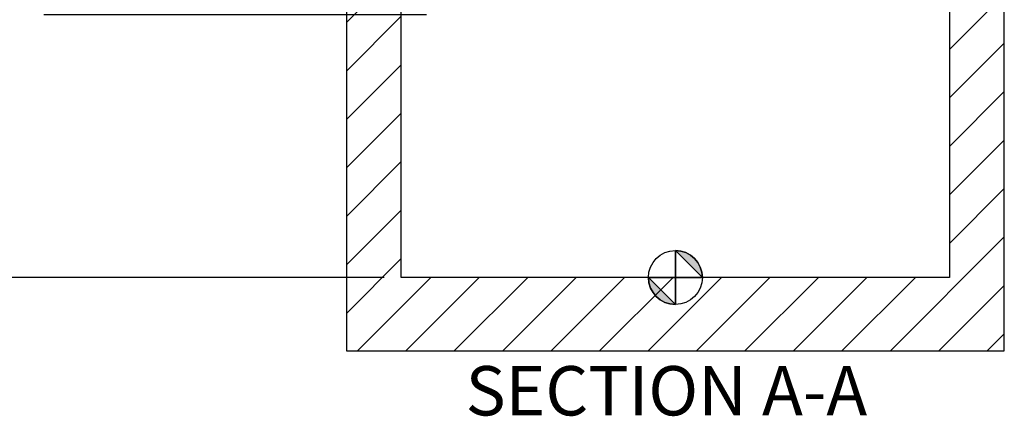
# Model space of a CAD drawing. Units: inches. Extents: x 6 to 504, y 6 to 324.
# Drawn here: x 274 to 382, y 129 to 172 of the extents above; entities that cross this region are included whole.
import ezdxf

# ---------------------------------------------------------------- set-up
doc = ezdxf.new("R2010")
doc.units = ezdxf.units.IN
doc.header["$LTSCALE"] = 30
doc.header["$MEASUREMENT"] = 0
for name, color, linetype, lineweight in [('Dimension (Hydro)', 7, 'Continuous', 25), ('Hatch (Hydro)', 7, 'Continuous', 18), ('Symbol (Hydro)', 7, 'Continuous', 25), ('Visible (Hydro)', 7, 'Continuous', 25)]:
    doc.layers.add(name, color=color, linetype=linetype, lineweight=lineweight)
doc.styles.add('Note Text (Hydro)', font='arial.ttf')
doc.styles.add('Text Style68', font='arial.ttf')
doc.dimstyles.new('Elevation (Hydro US)', dxfattribs={"dimscale": 30, "dimtxt": 0.12, "dimasz": 0.098425, "dimexe": 0.125, "dimexo": 0.0625, "dimgap": 0.031496, "dimtad": 0, "dimtih": 1, "dimtoh": 1, "dimlfac": 0.083333, "dimrnd": 1e-08, "dimzin": 4, "dimdsep": 46, "dimtxsty": 'Note Text (Hydro)', "dimcen": 0.09, "dimdle": 0.393701, "dimclrd": 256, "dimclre": 256, "dimclrt": 256, "dimadec": 0, "dimazin": 1, "dimtfac": 1, "dimtofl": 0, "dimtmove": 0, "dimatfit": 3, "dimfxl": 1, "dimtolj": 1, "dimtzin": 4, "dimlwd": -1, "dimlwe": -1, "dimarcsym": 0})

# ---------------------------------------------------------------- blocks, each defined once
blk = doc.blocks.new('Origin Indicator Symbol1')
at = {"layer": 'Dimension (Hydro)'}
h = blk.add_hatch(color=256, dxfattribs=at)
edge = h.paths.add_edge_path(flags=0)
edge.add_line((11.5308, 4.9033), (11.6292, 4.8048))
edge.add_arc((11.5308, 4.8048), 0.0984, 0, 90)
h = blk.add_hatch(color=256, dxfattribs=at)
edge = h.paths.add_edge_path(flags=0)
edge.add_line((11.5308, 4.7064), (11.4324, 4.8048))
edge.add_arc((11.5308, 4.8048), 0.0984, 180, 270)
for p, q in [((11.5308, 4.9033), (11.6292, 4.8048)), ((11.5308, 4.7064), (11.4324, 4.8048))]:
    blk.add_line(p, q, dxfattribs=at)
at = {"layer": 'Dimension (Hydro)', "flags": 128}
for points in [[(11.5308, 4.8048), (11.6292, 4.8048), (11.5308, 4.9033), (11.5308, 4.8048)], [(11.5308, 4.8048), (11.5308, 4.9033), (11.5308, 4.7064), (11.5308, 4.8048)], [(11.5308, 4.8048), (11.5308, 4.7064), (11.4324, 4.8048), (11.5308, 4.8048)], [(11.5308, 4.8048), (11.4324, 4.8048), (11.5308, 4.8048), (11.5308, 4.8048)]]:
    blk.add_lwpolyline(points, dxfattribs=at)
at = {"layer": 'Dimension (Hydro)'}
blk.add_circle((11.5308, 4.8048), 0.0984, dxfattribs=at)
for start, end in [(0, 90), (180, 270)]:
    blk.add_arc((11.5308, 4.8048), 0.0984, start, end, dxfattribs=at)
for points in [[(11.5308, 4.8048), (11.6292, 4.8048), (11.5308, 4.9033), (11.5308, 4.8048)], [(11.5308, 4.8048), (11.5308, 4.9033), (11.5308, 4.7064), (11.5308, 4.8048)], [(11.5308, 4.8048), (11.5308, 4.7064), (11.4324, 4.8048), (11.5308, 4.8048)], [(11.5308, 4.8048), (11.4324, 4.8048), (11.5308, 4.8048)]]:
    blk.add_solid(points, dxfattribs=at)
blk = doc.blocks.new('*D18')
at = {"layer": 'Defpoints', "color": 0, "transparency": 16777216}
for p in [(276.81, 172.89), (320.56, 172.89), (345.92, 144.15)]:
    blk.add_point(p, dxfattribs=at)
at = {"layer": 'Dimension (Hydro)', "transparency": 16777216}
blk.add_line((318.68, 172.89), (276.81, 172.89), dxfattribs=at)
at = {"layer": 'Dimension (Hydro)', "transparency": 16777216, "insert": (180.7, 172.89), "char_height": 3.6, "attachment_point": 4, "style": 'Note Text (Hydro)'}
blk.add_mtext('\\A1;\\fArial|b0|i0;BOTTOM OF INTERNALS: 2.40 ft [.730 m]', dxfattribs=at)
blk = doc.blocks.new('*D19')
at = {"layer": 'Defpoints', "color": 0, "transparency": 16777216}
for p in [(275.7, 190.89), (316.61, 190.89), (345.92, 144.15)]:
    blk.add_point(p, dxfattribs=at)
at = {"layer": 'Dimension (Hydro)', "transparency": 16777216}
blk.add_line((314.74, 190.89), (275.7, 190.89), dxfattribs=at)
at = {"layer": 'Dimension (Hydro)', "transparency": 16777216, "insert": (166.46, 190.89), "char_height": 3.6, "attachment_point": 4, "style": 'Note Text (Hydro)'}
blk.add_mtext('\\A1;\\fArial|b0|i0;PREASSEMBLY REFERENCE: 3.90 ft [1.187 m]', dxfattribs=at)
blk = doc.blocks.new('*D20')
at = {"layer": 'Defpoints', "color": 0, "transparency": 16777216}
for p in [(266.57, 214.11), (375.92, 214.11), (345.92, 144.15)]:
    blk.add_point(p, dxfattribs=at)
at = {"layer": 'Dimension (Hydro)', "transparency": 16777216}
blk.add_line((374.05, 214.11), (266.57, 214.11), dxfattribs=at)
at = {"layer": 'Dimension (Hydro)', "transparency": 16777216, "insert": (265.63, 214.11), "char_height": 3.6, "attachment_point": 6, "style": 'Note Text (Hydro)'}
blk.add_mtext('\\A1;\\fArial|b0|i0;PIPE INVERTS: 5.83 ft [1.777 m] (MINIMUM)', dxfattribs=at)
blk = doc.blocks.new('*D21')
at = {"layer": 'Defpoints', "color": 0, "transparency": 16777216}
for p in [(266.57, 256.11), (309.92, 256.11), (345.92, 144.15)]:
    blk.add_point(p, dxfattribs=at)
at = {"layer": 'Dimension (Hydro)', "transparency": 16777216}
blk.add_line((308.05, 256.11), (266.57, 256.11), dxfattribs=at)
at = {"layer": 'Dimension (Hydro)', "transparency": 16777216, "insert": (265.63, 256.11), "char_height": 3.6, "attachment_point": 6, "style": 'Note Text (Hydro)'}
blk.add_mtext('\\A1;\\fArial|b0|i0;T.O.S: 9.33 ft [2.844 m] (MINIMUM)', dxfattribs=at)
blk = doc.blocks.new('*D22')
at = {"layer": 'Defpoints', "color": 0, "transparency": 16777216}
for p in [(266.57, 268.11), (330.86, 268.11), (345.92, 144.15)]:
    blk.add_point(p, dxfattribs=at)
at = {"layer": 'Dimension (Hydro)', "transparency": 16777216}
blk.add_line((328.99, 268.11), (266.57, 268.11), dxfattribs=at)
at = {"layer": 'Dimension (Hydro)', "transparency": 16777216, "insert": (265.63, 268.11), "char_height": 3.6, "attachment_point": 6, "style": 'Note Text (Hydro)'}
blk.add_mtext('\\A1; \\fArial|b0|i0;RIM: VARIES', dxfattribs=at)
blk = doc.blocks.new('*D23')
at = {"layer": 'Defpoints', "color": 0, "transparency": 16777216}
for p in [(266.57, 144.15), (315.92, 144.15), (345.92, 144.15)]:
    blk.add_point(p, dxfattribs=at)
at = {"layer": 'Dimension (Hydro)', "transparency": 16777216}
blk.add_line((314.05, 144.15), (266.57, 144.15), dxfattribs=at)
at = {"layer": 'Dimension (Hydro)', "transparency": 16777216, "insert": (265.63, 144.15), "char_height": 3.6, "attachment_point": 6, "style": 'Note Text (Hydro)'}
blk.add_mtext('\\A1;\\fArial|b0|i0;SUMP: .00 ft [.000 m]', dxfattribs=at)

msp = doc.modelspace()

# ---------------------------------------------------------------- hatches: boundary and pattern name
at = {"layer": 'Hatch (Hydro)'}
h = msp.add_hatch(dxfattribs=at)
h.set_pattern_fill('ANSI31', color=256, scale=30, style=0)
h.paths.add_polyline_path([(345.924, 144.145), (345.924, 136.105), (309.924, 136.105), (309.924, 210.205), (315.924, 210.205), (315.924, 144.145)])
h.paths.add_polyline_path([(326.924, 256.105), (330.924, 256.105), (330.924, 248.065), (315.924, 248.065), (315.924, 242.005), (309.924, 242.005), (309.924, 256.105)])
h.paths.add_polyline_path([(345.924, 144.145), (345.924, 136.105), (381.924, 136.105), (381.924, 210.205), (375.924, 210.205), (375.924, 144.145)])
h.paths.add_polyline_path([(360.924, 256.105), (364.924, 256.105), (381.924, 256.105), (381.924, 242.005), (375.924, 242.005), (375.924, 248.065), (360.924, 248.065)])

# ---------------------------------------------------------------- linework, layer by layer
at = {"layer": 'Visible (Hydro)'}
for p, q in [((309.924, 210.205), (309.924, 136.105)), ((315.924, 144.145), (315.924, 210.205)), ((375.924, 210.205), (375.924, 144.145)), ((381.924, 136.105), (381.924, 210.205)), ((345.924, 144.145), (315.924, 144.145)), ((375.924, 144.145), (345.924, 144.145)), ((309.924, 136.105), (345.924, 136.105)), ((345.924, 136.105), (381.924, 136.105))]:
    msp.add_line(p, q, dxfattribs=at)

# ---------------------------------------------------------------- block references
at = {"layer": 'Dimension (Hydro)', "xscale": 30, "yscale": 30, "zscale": 30}
msp.add_blockref('Origin Indicator Symbol1', (0, 0), dxfattribs=at)

# ---------------------------------------------------------------- texts
at = {"layer": 'Symbol (Hydro)', "insert": (322.959, 127.363), "char_height": 5.4, "attachment_point": 7, "style": 'Text Style68'}
msp.add_mtext('SECTION A-A', dxfattribs=at)

# ---------------------------------------------------------------- dimensions: what is measured, and where the dimension line sits
at = {"layer": 'Dimension (Hydro)'}
for feature_location, offset, origin, text, picture, middle in [((330.862, 268.105), (-64.291, 0), (345.924, 144.145), ' \\fArial|b0|i0;RIM: VARIES', '*D22', (249.829, 268.105)), ((309.924, 256.105), (-43.354, 0), (345.924, 144.145), '\\fArial|b0|i0;T.O.S: <> ft [2.844 m] (MINIMUM)', '*D21', (225.953, 256.105)), ((375.924, 214.105), (-109.354, 0), (345.924, 144.145), '\\fArial|b0|i0;PIPE INVERTS: <> ft [1.777 m] (MINIMUM)', '*D20', (215.328, 214.105)), ((316.612, 190.888), (-40.915, 0), (345.924, 144.145), '\\fArial|b0|i0;PREASSEMBLY REFERENCE: <> ft [1.187 m]', '*D19', (220.606, 190.888)), ((320.559, 172.888), (-43.747, 0), (345.924, 144.145), '\\fArial|b0|i0;BOTTOM OF INTERNALS: <> ft [.730 m]', '*D18', (228.286, 172.888)), ((315.924443498, 144.145238697), (-49.35364792, 0), (345.924443498, 144.145238697), '\\fArial|b0|i0;SUMP: <> ft [.000 m]', '*D23', (241.864930341, 144.145238697))]:
    dim = msp.add_ordinate_dim(feature_location=feature_location, offset=offset, dtype=0, origin=origin, text=text, dimstyle='Elevation (Hydro US)', override={"dimgap": 0.031496, "dimtad": 0, "dimdec": 2, "dimlfac": 0.083333, "dimpost": '', "dimtol": 0, "dimlim": 0, "dimtp": 0, "dimtm": 0, "dimtdec": 2}, dxfattribs=at)
    dim.commit()
    dim.dimension.update_dxf_attribs({"geometry": picture, "text_midpoint": middle})

doc.saveas('drawing.dxf')
